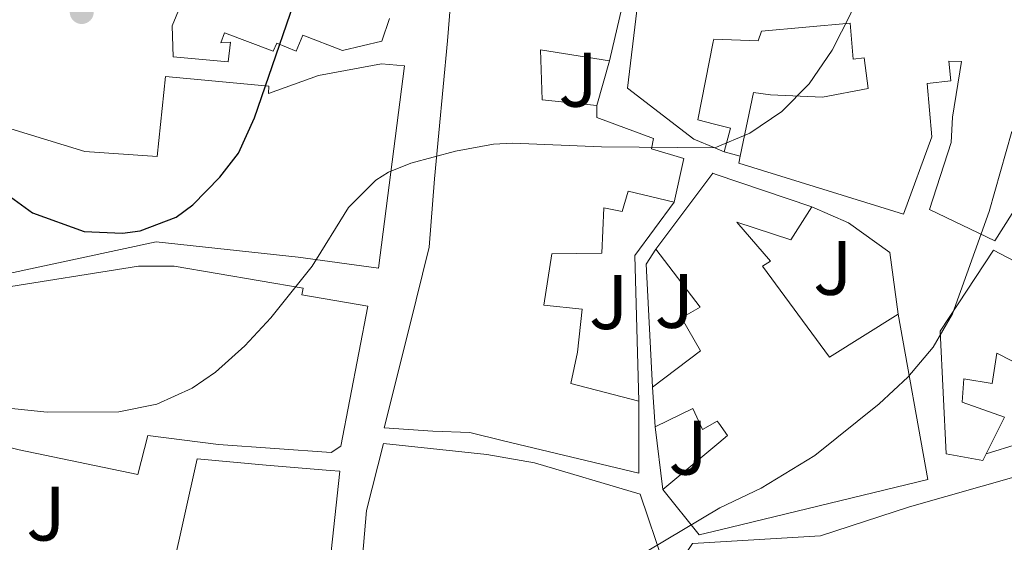
# Model space of a CAD drawing. Units: metres. Extents: x 600828 to 604287, y 4715287 to 4717648.
# Drawn here: x 601361 to 601489, y 4715919 to 4715987 of the extents above; entities that cross this region are included whole.
import ezdxf
from ezdxf.enums import TextEntityAlignment as Align

# ---------------------------------------------------------------- set-up
doc = ezdxf.new("R2010")
doc.units = ezdxf.units.M
doc.header["$MEASUREMENT"] = 0
for name, color, linetype, lineweight in [('Curva de nivel directora', 30, 'Continuous', 30), ('Curva de nivel intermedia', 30, 'Continuous', 0), ('Edificio', 1, 'Continuous', 13), ('Iglesia-ermita', 1, 'Continuous', 13), ('Línea  de muro-pared o tapia', 1, 'Continuous', 13), ('Punto acotado terreno (símbolo)', 7, 'Continuous', 0), ('Zona ajardinada', 92, 'Continuous', 0)]:
    doc.layers.add(name, color=color, linetype=linetype, lineweight=lineweight)
doc.styles.add('Style-Arial', font='arial.ttf')

# ---------------------------------------------------------------- blocks, each defined once
blk = doc.blocks.new('5PATER')
at = {"layer": 'Punto acotado terreno (símbolo)', "linetype": 'Continuous', "lineweight": 0}
h = blk.add_hatch(color=51, dxfattribs=at)
edge = h.paths.add_edge_path()
edge.add_ellipse((0, 0), major_axis=(-0.1095731443231308, -0.1110710700762829), ratio=0.9994222409660317, start_angle=0, end_angle=360)

msp = doc.modelspace()

# ---------------------------------------------------------------- linework, layer by layer
at = {"layer": 'Curva de nivel directora', "color": 30, "linetype": 'Continuous', "lineweight": 30, "elevation": 425, "flags": 128}
msp.add_lwpolyline([(601357.48, 4715965.449999999), (601362.7399999994, 4715961.66), (601369.4299999992, 4715959.270000001), (601374.4299999992, 4715959.029999999), (601376.7200000003, 4715959.350000001), (601381.3499999995, 4715961.100000001), (601383.5399999999, 4715962.710000001), (601387.029999999, 4715966.29), (601389.4599999987, 4715969.400000001), (601391.5300000006, 4715973.970000002), (601398.4699999987, 4715994.220000001)], dxfattribs=at)
at = {"layer": 'Curva de nivel intermedia', "color": 30, "linetype": 'Continuous', "lineweight": 0, "flags": 128}
for points, elevation in [([(601451.1800000009, 4715970.099999999), (601455.7200000006, 4715971.989999999), (601459.8700000013, 4715974.779999999), (601463.4000000006, 4715978.38), (601466.4000000004, 4715982.74), (601468.8300000001, 4715987.49), (601470.4600000016, 4715992.52), (601471.0499999995, 4715997.759999999), (601471.0800000008, 4716005.539999999), (601471.5000000009, 4716010.52), (601474.6200000013, 4716024.5), (601478.2500000012, 4716027.949999999), (601496.990000001, 4716034.850000001)], 420.0000000000001), ([(601442.4300000002, 4715917.849999999), (601451.8499999993, 4715923.470000001), (601457.2000000003, 4715925.989999999), (601464.1400000005, 4715930.210000002), (601472.4900000012, 4715936.91), (601476.2100000004, 4715940.359999999), (601479.4699999995, 4715944.249999999), (601481.9700000006, 4715948.599999998), (601486.7500000016, 4715961.84), (601489.6900000009, 4715972.199999999)], 415), ([(601359.6400000014, 4715936.380000001), (601364.6300000002, 4715935.829999999), (601373.950000001, 4715935.890000002), (601378.8500000006, 4715936.899999999), (601383.4500000004, 4715938.96), (601386.4600000012, 4715941.03), (601390.260000001, 4715944.430000001), (601393.6200000006, 4715948.050000001), (601398.9900000016, 4715954.77), (601403.7000000012, 4715962.38), (601407.2500000007, 4715965.9), (601408.9100000014, 4715966.929999999), (601411.7800000014, 4715968.119999998), (601417.5599999994, 4715969.649999999), (601422.4900000001, 4715970.55), (601424.9700000011, 4715970.689999999), (601436.5000000002, 4715970.230000001), (601451.1800000009, 4715970.099999999)], 420.0000000000001)]:
    msp.add_lwpolyline(points, dxfattribs=dict(at, elevation=elevation))
at = {"layer": 'Edificio', "color": 51, "linetype": 'Continuous', "lineweight": 13, "elevation": 424.0099999999948, "flags": 128}
msp.add_lwpolyline([(601452.4100000003, 4715969.58), (601451.1799999997, 4715970.100000001)], dxfattribs=at)
at = {"layer": 'Edificio', "color": 51, "linetype": 'Continuous', "lineweight": 13, "extrusion": (0.02075822304381389, -0.3054424242881885, 0.9519842549228519), "elevation": -1427560.828871422, "flags": 128}
msp.add_lwpolyline([(919822.0515830356, 4440468.972302946), (919822.0515830356, 4440474.394534959)], dxfattribs=at)
at = {"layer": 'Edificio', "color": 51, "linetype": 'Continuous', "lineweight": 13}
for points in [[(601465.2400000002, 4716001.17, 429.4499999999971), (601476.0999999996, 4716003.180000001, 428.9900000000052), (601476.2300000006, 4716010.09, 423.4100000000035), (601479.0599999996, 4716016.470000001, 423.179999999993), (601497.9600000001, 4715993.060000001, 422.429999999993), (601499.6600000003, 4715990.939999999, 418.429999999993), (601495.2199999997, 4715973.41, 424.9199999999983), (601493.8399999999, 4715966.050000001, 425.3699999999953), (601492.7699999996, 4715966.430000001, 425.6699999999983), (601487.4900000002, 4715958.02, 426.2799999999989), (601479.0199999996, 4715962.100000001, 426.0500000000029), (601481.7999999998, 4715970.800000001, 426.1999999999971), (601481.9800000006, 4715974.08, 426.1999999999971), (601483.1699999999, 4715981.279999999, 423.179999999993), (601481.5300000003, 4715981.32, 425.3699999999953), (601481.7800000003, 4715978.76, 425.4499999999971), (601478.6900000004, 4715978.42, 425.8999999999942), (601479.3300000001, 4715971.51, 425.1399999999995), (601475.6500000004, 4715961.51, 425.3000000000029), (601454.2800000003, 4715968.109999999, 425.3000000000029), (601454.4699999997, 4715969.02, 425.3300000000018)], [(601441.3399999999, 4715937.279999999, 423.4400000000023), (601441.3399999999, 4715927.92, 423.4400000000023), (601423.7999999998, 4715932.130000001, 426), (601419.4100000003, 4715933.199999999, 426.3800000000047), (601414.6500000004, 4715933.369999999, 425.3999999999942), (601408.3399999999, 4715933.82, 423.2100000000065), (601411.6100000005, 4715946.9, 425.320000000007), (601414.1799999997, 4715957.199999999, 426.2299999999959), (601414.8600000005, 4715966.07, 430.4499999999971), (601416.54, 4715983.939999999, 431.5899999999965), (601417.29, 4715993.060000001, 431.5099999999948), (601419.79, 4716004.560000001, 431.0599999999977), (601440.9800000006, 4715996.220000001, 428.0399999999936), (601437.5300000003, 4715981.369999999, 427.5099999999948)], [(601451.1799999997, 4715970.100000001, 424.0099999999948), (601448.4800000006, 4715971.230000001, 429.1399999999995), (601439.8600000005, 4715977.82, 430.5), (601441.0899999999, 4715987.869999999, 430.5), (601442.7999999998, 4715997.529999999, 430.8800000000047), (601448.4000000004, 4715998.369999999, 431.1100000000006)], [(601454.4699999997, 4715969.02, 425.3300000000018), (601456.1900000004, 4715977.24, 425.6699999999983), (601458.4100000003, 4715976.960000001, 427.7899999999936), (601465.1200000001, 4715976.640000001, 426.3500000000058), (601471.0599999996, 4715977.77, 426.7299999999959), (601470.5599999996, 4715981.77, 426.6499999999942), (601469.1200000001, 4715981.58, 426.6499999999942), (601468.7199999997, 4715986.26, 426.5800000000018), (601457.2300000006, 4715985.210000001, 428.1600000000035), (601456.79, 4715983.949999999, 428.1600000000035), (601451.0499999998, 4715984.180000001, 428.0899999999965), (601450.9800000006, 4715983.84, 428.1100000000006), (601448.9699999997, 4715973.730000001, 423.8600000000006), (601451.1299999999, 4715973.17, 423.6699999999983), (601453.2199999997, 4715972.630000001, 423.4799999999959), (601452.4100000003, 4715969.58, 424.0099999999948)], [(601437.5300000003, 4715981.369999999, 427.5099999999948), (601428.5999999996, 4715982.800000001, 428.9400000000023), (601428.8099999996, 4715976.289999999, 432.0399999999936), (601435.8700000001, 4715975.57, 431.429999999993)], [(601352.9000000004, 4715974.32, 436.3399999999965), (601357.2100000001, 4715973.369999999, 436.3399999999965), (601369.5300000003, 4715969.619999999, 435.8399999999965), (601378.8899999997, 4715968.949999999, 433.0899999999965), (601379.9900000002, 4715979.32, 433.0200000000041), (601393.3700000001, 4715978.060000001, 432.679999999993), (601393.3300000001, 4715977.109999999, 426.0899999999965), (601399.8200000003, 4715979.480000001, 431.1100000000006), (601407.9600000001, 4715980.970000001, 431.6199999999953), (601410.9699999997, 4715980.699999999, 431.5599999999977), (601407.5999999996, 4715954.52, 431.5599999999977), (601397.1799999997, 4715955.91, 426.0200000000041), (601378.7800000003, 4715957.9, 435.1999999999971), (601359.0899999999, 4715953.699999999, 433.7100000000065), (601349.4600000001, 4715963.439999999, 435.8999999999942), (601352.9000000004, 4715974.32, 436.3399999999965)], [(601486.3600000005, 4715930.439999999, 416.8399999999965), (601485.9400000004, 4715929.59, 416.7799999999988), (601481.1600000003, 4715930.449999999, 416.6300000000047), (601480.3899999997, 4715946.33, 425.679999999993), (601487.3099999996, 4715956.83, 425.8300000000018), (601490.0199999996, 4715955.390000001, 424.6999999999971), (601492.5499999998, 4715963.029999999, 424.0200000000041), (601495.3600000005, 4715961.83, 423.4900000000052), (601499.5099999999, 4715977.289999999, 422.4400000000023), (601501.0199999996, 4715976.49, 422.25)], [(601435.8700000001, 4715975.57, 431.429999999993), (601435.8700000001, 4715974, 431.5899999999965), (601443.2300000006, 4715971.300000001, 430.8300000000018), (601442.9900000002, 4715969.970000001, 430.8300000000018), (601447.1699999999, 4715968.710000001, 430.3800000000047), (601445.9199999999, 4715963.060000001, 430.1499999999942)], [(601443.5499999998, 4715956.970000001, 427.7899999999936), (601450.9100000003, 4715966.789999999, 426.7299999999959), (601451.2300000006, 4715966.689999999, 426.7100000000065), (601463.7599999999, 4715962.439999999, 425.75)], [(601445.9199999999, 4715963.060000001, 430.1499999999942), (601439.9500000002, 4715964.460000001, 430.5299999999989), (601439.1799999997, 4715961.83, 430.5299999999989), (601436.79, 4715962.300000001, 426.5299999999989), (601436.5599999996, 4715956.430000001, 426.1499999999942), (601430.0700000003, 4715956.350000001, 425.8500000000058), (601429, 4715949.699999999, 424.4900000000052), (601433.9800000006, 4715949.189999999, 423.2899999999936), (601433.3799999999, 4715943.600000001, 423.5099999999948), (601432.5300000003, 4715939.550000001, 423.5899999999965), (601441.3399999999, 4715937.279999999, 423.4400000000023)], [(601463.7599999999, 4715962.439999999, 425.75), (601461.0199999996, 4715958.180000001, 425.5299999999989), (601454.0199999996, 4715960.480000001, 426.5800000000018), (601458.4199999999, 4715955.42, 426.8800000000047), (601457.3600000005, 4715954.74, 427.4900000000052), (601466.04, 4715942.980000001, 427.1100000000006), (601474.9600000001, 4715948.560000001, 424.0899999999965)], [(601443.0899999999, 4715939.08, 422.429999999993), (601449.3300000001, 4715943.800000001, 425.5299999999989), (601446.8600000005, 4715948.050000001, 425.3699999999953), (601449.2699999996, 4715949.449999999, 425.3000000000029), (601443.5499999998, 4715956.970000001, 427.7899999999936)], [(601346.2300000006, 4715948.779999999, 427.929999999993), (601358.0599999996, 4715950.66, 430.2200000000012), (601358, 4715951.82, 430.1399999999995), (601376.4699999997, 4715954.77, 429.2400000000052), (601381.0899999999, 4715954.77, 429.9799999999959), (601397.8499999996, 4715951.9, 430.320000000007), (601397.6600000003, 4715951.029999999, 430.6699999999983), (601406.2000000002, 4715949.57, 430.2299999999959), (601402.7300000006, 4715931.449999999, 429.8500000000058), (601401.4400000004, 4715930.619999999, 429.7899999999936)], [(601474.9600000001, 4715948.560000001, 424.0899999999965), (601478.79, 4715927.130000001, 420.6999999999971), (601451.8899999997, 4715920.609999999, 419.8699999999953), (601449.1600000003, 4715919.949999999, 419.7899999999936), (601444.4600000001, 4715925.83, 420.5500000000029)], [(601496.2599999999, 4715933.050000001, 421.2299999999959), (601497.4500000002, 4715938.51, 422.4400000000023), (601487.7300000006, 4715943.5, 425.0800000000018), (601487.1200000001, 4715939.539999999, 421.2299999999959), (601483.4500000002, 4715940.16, 421.0800000000018), (601483.2599999999, 4715937.16, 417.9100000000035), (601488.7199999997, 4715935.199999999, 417.1600000000035), (601486.3600000005, 4715930.439999999, 416.8399999999965)], [(601444.4600000001, 4715925.83, 420.5500000000029), (601451.7199999997, 4715931.880000001, 420.7400000000052), (601452.8399999999, 4715932.800000001, 420.7700000000041), (601451.6900000004, 4715934.4, 421.0899999999965), (601451.4800000006, 4715934.680000001, 421.1499999999942), (601449.5999999996, 4715933.619999999, 421.1499999999942), (601448.3399999999, 4715936.32, 420.9199999999983), (601443.4400000004, 4715933.930000001, 420.7700000000041)], [(601401.4400000004, 4715930.619999999, 429.7899999999936), (601386.8399999999, 4715931.66, 424.7400000000052), (601377.6799999997, 4715932.810000001, 425.0800000000018), (601376.3899999997, 4715927.789999999, 424.9499999999971), (601361, 4715930.949999999, 425.2100000000065), (601345.1299999999, 4715934.83, 424.7100000000065), (601344.0800000001, 4715931, 422.8600000000006)], [(601408.3300000001, 4715858.189999999, 421.1600000000035), (601408.1500000004, 4715857.710000001, 421.1999999999971), (601392.5899999999, 4715863.01, 420.070000000007), (601398.7000000002, 4715877.74, 422.6300000000047), (601401.6200000001, 4715883.930000001, 422.7799999999989), (601404.4299999997, 4715893.08, 422.7100000000065), (601405.2699999996, 4715914.039999999, 424.9700000000012), (601406.0199999996, 4715923.100000001, 425.1999999999971), (601408.25, 4715931.789999999, 425.1999999999971), (601421.6299999999, 4715930.350000001, 425.570000000007), (601427.79, 4715929.279999999, 423.1600000000035), (601441.4900000002, 4715925.24, 423.5399999999936), (601444.5700000003, 4715916.16, 422.6300000000047), (601449.9100000003, 4715898.350000001, 419.3899999999995), (601452.2599999999, 4715894.859999999, 418.2899999999936), (601456.6799999997, 4715888.289999999, 416.2200000000012), (601459.0499999998, 4715881.869999999, 420.2200000000012), (601462.8200000003, 4715868.9, 418.1000000000058), (601465.1699999999, 4715859.880000001, 415.3899999999995), (601467.1699999999, 4715850.100000001, 413.6499999999942)], [(601379.2199999997, 4715907.92, 418.7100000000065), (601384.0800000001, 4715929.779999999, 421.8800000000047), (601393.0499999998, 4715928.980000001, 426.1999999999971), (601401.3200000003, 4715928.279999999, 426.1399999999995)], [(601401.3200000003, 4715928.279999999, 426.1399999999995), (601402.5599999996, 4715928.180000001, 426.1300000000047), (601401.4699999997, 4715917.779999999, 421.7400000000052), (601401.0300000003, 4715910.939999999, 421.5099999999948), (601400.8399999999, 4715909.779999999, 421.4100000000035), (601397.5199999996, 4715892.57, 420.8999999999942), (601396.7300000006, 4715892.720000001, 421.2700000000041)], [(601466.6299999999, 4715866.390000001, 418.2200000000012), (601465, 4715871.609999999, 418.6000000000058), (601459.9699999997, 4715885.680000001, 418.820000000007), (601452.1500000004, 4715902.32, 419.3300000000018), (601450.5899999999, 4715905.640000001, 419.429999999993), (601447.8700000001, 4715911.189999999, 422.9700000000012), (601446.5, 4715916.16, 422.5200000000041), (601448.2800000003, 4715918.82, 422.070000000007), (601451.9100000003, 4715919.039999999, 422.3600000000006), (601464.8899999997, 4715919.83, 423.429999999993), (601476.4199999999, 4715923.59, 423.1999999999971), (601490.5599999996, 4715927.59, 418.8999999999942), (601495.2400000002, 4715928.609999999, 418.1399999999995), (601500.8899999997, 4715928.92, 419.0500000000029)]]:
    msp.add_polyline3d(points, dxfattribs=at)
at = {"layer": 'Edificio', "color": 1, "linetype": 'Continuous', "lineweight": 13}
for points in [[(601440.9800000006, 4715996.220000001, 428.0399999999936), (601437.5300000003, 4715981.369999999, 427.5099999999948), (601428.5999999996, 4715982.800000001, 428.9400000000023), (601428.8099999996, 4715976.289999999, 432.0399999999936), (601435.8700000001, 4715975.57, 431.429999999993), (601435.8700000001, 4715974, 431.5899999999965), (601443.2300000006, 4715971.300000001, 430.8300000000018), (601442.9900000002, 4715969.970000001, 430.8300000000018), (601447.1699999999, 4715968.710000001, 430.3800000000047), (601445.9199999999, 4715963.060000001, 430.1499999999942), (601439.9500000002, 4715964.460000001, 430.5299999999989), (601439.1799999997, 4715961.83, 430.5299999999989), (601436.79, 4715962.300000001, 426.5299999999989), (601436.5599999996, 4715956.430000001, 426.1499999999942), (601430.0700000003, 4715956.350000001, 425.8500000000058), (601429, 4715949.699999999, 424.4900000000052), (601433.9800000006, 4715949.189999999, 423.2899999999936), (601433.3799999999, 4715943.600000001, 423.5099999999948), (601432.5300000003, 4715939.550000001, 423.5899999999965), (601441.3399999999, 4715937.279999999, 423.4400000000023), (601441.3399999999, 4715927.92, 423.4400000000023), (601423.7999999998, 4715932.130000001, 426), (601419.4100000003, 4715933.199999999, 426.3800000000047), (601414.6500000004, 4715933.369999999, 425.3999999999942), (601408.3399999999, 4715933.82, 423.2100000000065), (601411.6100000005, 4715946.9, 425.320000000007), (601414.1799999997, 4715957.199999999, 426.2299999999959), (601414.8600000005, 4715966.07, 430.4499999999971), (601416.54, 4715983.939999999, 431.5899999999965), (601417.29, 4715993.060000001, 431.5099999999948)], [(601492.7699999996, 4715966.430000001, 425.6699999999983), (601487.4900000002, 4715958.02, 426.2799999999989), (601479.0199999996, 4715962.100000001, 426.0500000000029), (601481.7999999998, 4715970.800000001, 426.1999999999971), (601481.9800000006, 4715974.08, 426.1999999999971), (601483.1699999999, 4715981.279999999, 423.179999999993), (601481.5300000003, 4715981.32, 425.3699999999953), (601481.7800000003, 4715978.76, 425.4499999999971), (601478.6900000004, 4715978.42, 425.8999999999942), (601479.3300000001, 4715971.51, 425.1399999999995), (601475.6500000004, 4715961.51, 425.3000000000029), (601454.2800000003, 4715968.109999999, 425.3000000000029), (601454.4699999997, 4715969.02, 425.3300000000018), (601456.1900000004, 4715977.24, 425.6699999999983), (601458.4100000003, 4715976.960000001, 427.7899999999936), (601465.1200000001, 4715976.640000001, 426.3500000000058), (601471.0599999996, 4715977.77, 426.7299999999959), (601470.5599999996, 4715981.77, 426.6499999999942), (601469.1200000001, 4715981.58, 426.6499999999942), (601468.7199999997, 4715986.26, 426.5800000000018), (601457.2300000006, 4715985.210000001, 428.1600000000035), (601456.79, 4715983.949999999, 428.1600000000035), (601451.0499999998, 4715984.180000001, 428.0899999999965), (601450.9800000006, 4715983.84, 428.1100000000006), (601448.9699999997, 4715973.730000001, 423.8600000000006), (601451.1299999999, 4715973.17, 423.6699999999983), (601453.2199999997, 4715972.630000001, 423.4799999999959), (601452.4100000003, 4715969.58, 424.0099999999948), (601451.1799999997, 4715970.100000001, 424.0099999999948), (601448.4800000006, 4715971.230000001, 429.1399999999995), (601439.8600000005, 4715977.82, 430.5), (601441.0899999999, 4715987.869999999, 430.5)], [(601497.4500000002, 4715938.51, 422.4400000000023), (601487.7300000006, 4715943.5, 425.0800000000018), (601487.1200000001, 4715939.539999999, 421.2299999999959), (601483.4500000002, 4715940.16, 421.0800000000018), (601483.2599999999, 4715937.16, 417.9100000000035), (601488.7199999997, 4715935.199999999, 417.1600000000035), (601486.3600000005, 4715930.439999999, 416.8399999999965), (601485.9400000004, 4715929.59, 416.7799999999988), (601481.1600000003, 4715930.449999999, 416.6300000000047), (601480.3899999997, 4715946.33, 425.679999999993), (601487.3099999996, 4715956.83, 425.8300000000018), (601490.0199999996, 4715955.390000001, 424.6999999999971)], [(601405.2699999996, 4715914.039999999, 424.9700000000012), (601406.0199999996, 4715923.100000001, 425.1999999999971), (601408.25, 4715931.789999999, 425.1999999999971), (601421.6299999999, 4715930.350000001, 425.570000000007), (601427.79, 4715929.279999999, 423.1600000000035), (601441.4900000002, 4715925.24, 423.5399999999936), (601444.5700000003, 4715916.16, 422.6300000000047)], [(601448.2800000003, 4715918.82, 422.070000000007), (601451.9100000003, 4715919.039999999, 422.3600000000006), (601464.8899999997, 4715919.83, 423.429999999993), (601476.4199999999, 4715923.59, 423.1999999999971), (601490.5599999996, 4715927.59, 418.8999999999942)]]:
    msp.add_polyline3d(points, dxfattribs=at)
for points in [[(601410.9699999997, 4715980.699999999, 431.5599999999977), (601407.5999999996, 4715954.52, 431.5599999999977), (601397.1799999997, 4715955.91, 426.0200000000041), (601378.7800000003, 4715957.9, 435.1999999999971), (601359.0899999999, 4715953.699999999, 433.7100000000065), (601349.4600000001, 4715963.439999999, 435.8999999999942), (601352.9000000004, 4715974.32, 436.3399999999965), (601357.2100000001, 4715973.369999999, 436.3399999999965), (601369.5300000003, 4715969.619999999, 435.8399999999965), (601378.8899999997, 4715968.949999999, 433.0899999999965), (601379.9900000002, 4715979.32, 433.0200000000041), (601393.3700000001, 4715978.060000001, 432.679999999993), (601393.3300000001, 4715977.109999999, 426.0899999999965), (601399.8200000003, 4715979.480000001, 431.1100000000006), (601407.9600000001, 4715980.970000001, 431.6199999999953)], [(601463.7599999999, 4715962.439999999, 425.75), (601461.0199999996, 4715958.180000001, 425.5299999999989), (601454.0199999996, 4715960.480000001, 426.5800000000018), (601458.4199999999, 4715955.42, 426.8800000000047), (601457.3600000005, 4715954.74, 427.4900000000052), (601466.04, 4715942.980000001, 427.1100000000006), (601474.9600000001, 4715948.560000001, 424.0899999999965), (601478.79, 4715927.130000001, 420.6999999999971), (601451.8899999997, 4715920.609999999, 419.8699999999953), (601449.1600000003, 4715919.949999999, 419.7899999999936), (601444.4600000001, 4715925.83, 420.5500000000029), (601451.7199999997, 4715931.880000001, 420.7400000000052), (601452.8399999999, 4715932.800000001, 420.7700000000041), (601451.6900000004, 4715934.4, 421.0899999999965), (601451.4800000006, 4715934.680000001, 421.1499999999942), (601449.5999999996, 4715933.619999999, 421.1499999999942), (601448.3399999999, 4715936.32, 420.9199999999983), (601443.4400000004, 4715933.930000001, 420.7700000000041), (601443.0899999999, 4715939.08, 422.429999999993), (601449.3300000001, 4715943.800000001, 425.5299999999989), (601446.8600000005, 4715948.050000001, 425.3699999999953), (601449.2699999996, 4715949.449999999, 425.3000000000029), (601443.5499999998, 4715956.970000001, 427.7899999999936), (601450.9100000003, 4715966.789999999, 426.7299999999959), (601451.2300000006, 4715966.689999999, 426.7100000000065)], [(601406.2000000002, 4715949.57, 430.2299999999959), (601402.7300000006, 4715931.449999999, 429.8500000000058), (601401.4400000004, 4715930.619999999, 429.7899999999936), (601386.8399999999, 4715931.66, 424.7400000000052), (601377.6799999997, 4715932.810000001, 425.0800000000018), (601376.3899999997, 4715927.789999999, 424.9499999999971), (601361, 4715930.949999999, 425.2100000000065), (601345.1299999999, 4715934.83, 424.7100000000065), (601344.0800000001, 4715931, 422.8600000000006), (601339.75, 4715932.359999999, 422.3300000000018), (601343.75, 4715942.480000001, 420.9400000000023), (601344.5, 4715942.359999999, 429.1900000000023), (601346.2300000006, 4715948.779999999, 427.929999999993), (601358.0599999996, 4715950.66, 430.2200000000012), (601358, 4715951.82, 430.1399999999995), (601376.4699999997, 4715954.77, 429.2400000000052), (601381.0899999999, 4715954.77, 429.9799999999959), (601397.8499999996, 4715951.9, 430.320000000007), (601397.6600000003, 4715951.029999999, 430.6699999999983)], [(601400.8399999999, 4715909.779999999, 421.4100000000035), (601397.5199999996, 4715892.57, 420.8999999999942), (601396.7300000006, 4715892.720000001, 421.2700000000041), (601391.7800000003, 4715893.630000001, 423.5800000000018), (601382.5899999999, 4715895.51, 418.320000000007), (601383.6900000004, 4715899.680000001, 415.6600000000035), (601387.8499999996, 4715899.199999999, 421.2200000000012), (601388.9299999997, 4715906.050000001, 421.9400000000023), (601379.2199999997, 4715907.92, 418.7100000000065), (601384.0800000001, 4715929.779999999, 421.8800000000047), (601393.0499999998, 4715928.980000001, 426.1999999999971), (601401.3200000003, 4715928.279999999, 426.1399999999995), (601402.5599999996, 4715928.180000001, 426.1300000000047), (601401.4699999997, 4715917.779999999, 421.7400000000052), (601401.0300000003, 4715910.939999999, 421.5099999999948)]]:
    msp.add_polyline3d(points, close=True, dxfattribs=at)
at = {"layer": 'Iglesia-ermita', "color": 1, "linetype": 'Continuous', "lineweight": 13}
msp.add_polyline3d([(601409.0300000003, 4715986.83, 431.679999999993), (601408.0199999996, 4715983.92, 431.5800000000018), (601402.9299999997, 4715982.699999999, 430.8600000000006), (601397.7699999996, 4715984.699999999, 435.7899999999936), (601396.9100000003, 4715982.630000001, 435.5099999999948), (601394.4199999999, 4715983.630000001, 435.429999999993), (601393.9500000002, 4715982.600000001, 435.3899999999995), (601387.6399999997, 4715984.970000001, 435.1999999999971), (601387.1600000003, 4715983.699999999, 434.9100000000035), (601388.4000000004, 4715983.789999999, 432.0899999999965), (601388.0899999999, 4715981.24, 431.8000000000029), (601381, 4715981.869999999, 431.8000000000029), (601380.8300000001, 4715985.91, 434.8300000000018), (601382.6200000001, 4715990.230000001, 434.6000000000058)], dxfattribs=at)
msp.add_polyline3d([(601409.0300000003, 4715986.83, 431.679999999993), (601408.0199999996, 4715983.92, 431.5800000000018), (601402.9299999997, 4715982.699999999, 430.8600000000006), (601397.7699999996, 4715984.699999999, 435.7899999999936), (601396.9100000003, 4715982.630000001, 435.5099999999948), (601394.4199999999, 4715983.630000001, 435.429999999993), (601393.9500000002, 4715982.600000001, 435.3899999999995), (601387.6399999997, 4715984.970000001, 435.1999999999971), (601387.1600000003, 4715983.699999999, 434.9100000000035), (601388.4000000004, 4715983.789999999, 432.0899999999965), (601388.0899999999, 4715981.24, 431.8000000000029), (601381, 4715981.869999999, 431.8000000000029), (601380.8300000001, 4715985.91, 434.8300000000018), (601382.6200000001, 4715990.230000001, 434.6000000000058)], dxfattribs=at)
at = {"layer": 'Línea  de muro-pared o tapia', "color": 1, "linetype": 'Continuous', "lineweight": 13, "extrusion": (-0.04411939402699359, -0.1541520995743978, 0.9870616035828239), "elevation": -753092.033544439, "flags": 128}
msp.add_lwpolyline([(-719423.2028998235, 4638694.882306094), (-719423.2028998235, 4638688.770350598)], dxfattribs=at)
at = {"layer": 'Línea  de muro-pared o tapia', "color": 1, "linetype": 'Continuous', "lineweight": 13, "elevation": 423.179999999993, "flags": 128}
msp.add_lwpolyline([(601454.4699999997, 4715969.02), (601452.4100000003, 4715969.58)], dxfattribs=at)
at = {"layer": 'Línea  de muro-pared o tapia', "color": 1, "linetype": 'Continuous', "lineweight": 13, "extrusion": (-0.4529294400278124, -0.005643488731994407, 0.8915285039700211), "elevation": -298648.8706661253, "flags": 128}
msp.add_lwpolyline([(-4708103.605333009, 588739.5446260992), (-4708096.729537188, 588733.7163560437), (-4708077.884396208, 588734.0475077513)], dxfattribs=at)
at = {"layer": 'Línea  de muro-pared o tapia', "color": 1, "linetype": 'Continuous', "lineweight": 13, "extrusion": (0.1154574144721169, -0.07439266390548033, 0.990522749360387), "elevation": -280974.3259720931, "flags": 128}
msp.add_lwpolyline([(4290050.154455514, 2029368.984059621), (4290063.134372501, 2029378.376208203), (4290065.442206984, 2029378.376208204)], dxfattribs=at)
at = {"layer": 'Línea  de muro-pared o tapia', "color": 1, "linetype": 'Continuous', "lineweight": 13, "extrusion": (0.001071222010981853, -0.008506763031566748, 0.9999632430575277), "elevation": -39055.61830793228, "flags": 128}
msp.add_lwpolyline([(601443.6677683562, 4715764.224376774), (601442.6476939536, 4715772.324669869)], dxfattribs=at)
at = {"layer": 'Línea  de muro-pared o tapia', "color": 1, "linetype": 'Continuous', "lineweight": 13, "extrusion": (-0.05227248876830082, 0.1414610043980152, 0.9885627805823324), "elevation": 636090.0330353312, "flags": 128}
msp.add_lwpolyline([(-2198806.585380185, -4166828.71327656), (-2198805.137380698, -4166829.24374568), (-2198796.394437541, -4166829.707906159)], dxfattribs=at)
at = {"layer": 'Línea  de muro-pared o tapia', "color": 1, "linetype": 'Continuous', "lineweight": 13}
msp.add_polyline3d([(601463.7599999999, 4715962.439999999, 424.6199999999953), (601468.5, 4715960.380000001, 424.6999999999971), (601473.8700000001, 4715956.529999999, 423.7100000000065), (601474.9600000001, 4715948.560000001, 423.7100000000065)], dxfattribs=at)

# ---------------------------------------------------------------- block references
at = {"layer": 'Punto acotado terreno (símbolo)', "color": 7, "linetype": 'Continuous', "lineweight": 0, "xscale": 10, "yscale": 10, "zscale": 10}
msp.add_blockref('5PATER', (601369.1299999974, 4715987.689999999, 427.6399999999999), dxfattribs=at)

# ---------------------------------------------------------------- texts
at = {"layer": 'Zona ajardinada', "color": 92, "linetype": 'Continuous', "lineweight": 0, "style": 'Style-Arial'}
for p in [(601433.4669051359, 4715978.920010001, 420.5299999999989), (601466.4769051351, 4715954.540010002, 417.3899999999995), (601437.4269051345, 4715950.11001, 418.070000000007), (601445.936905136, 4715950.260009999, 417.8699999999953), (601447.7269051342, 4715931.250010001, 415.9700000000012), (601364.4869051359, 4715922.710010001, 417.4600000000065)]:
    msp.add_text('J', height=7.000000000000002, dxfattribs=at).set_placement(p, align=Align.MIDDLE_CENTER)

doc.saveas('drawing.dxf')
